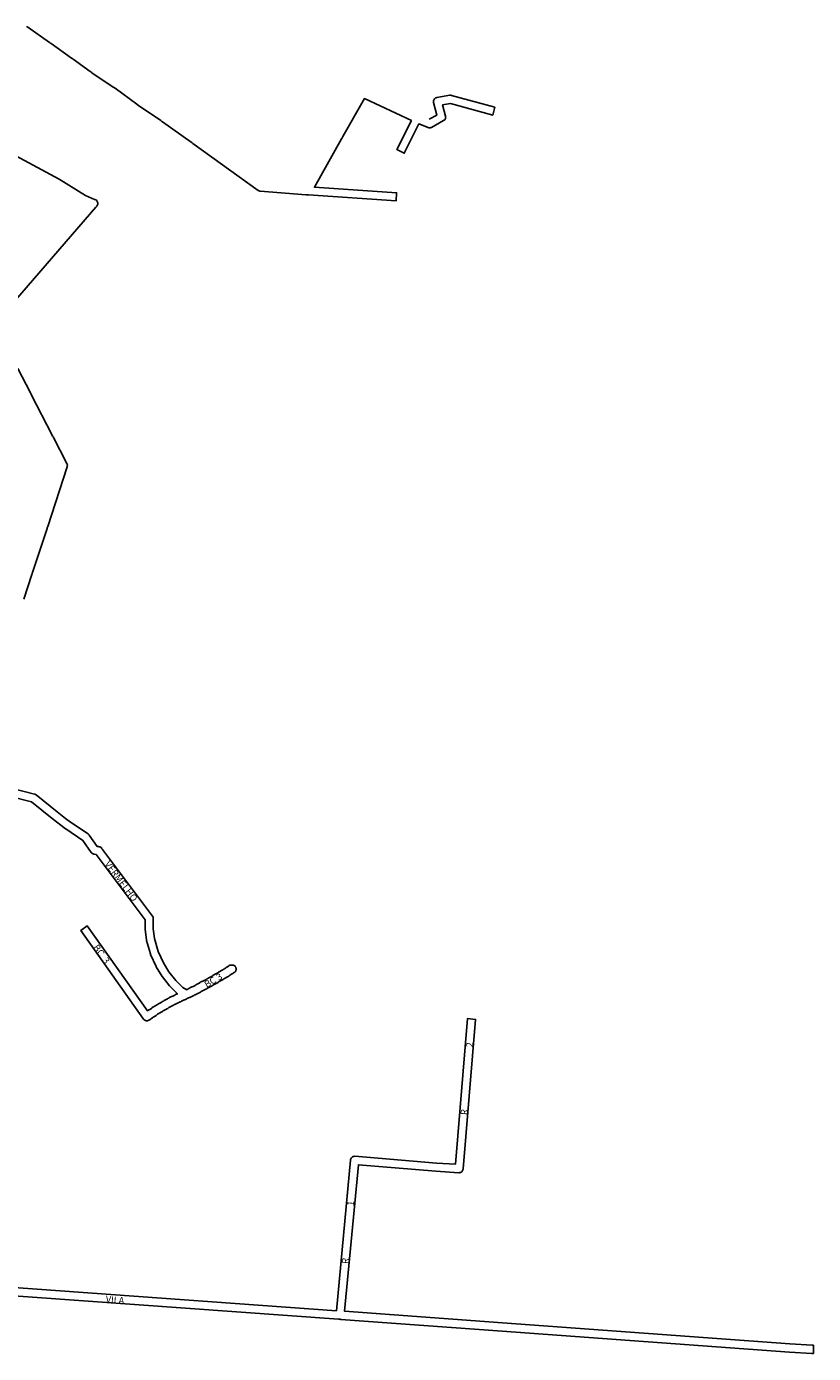
# Model space of a CAD drawing. Extents: x 183457 to 189613, y 1661386 to 1671331.
# Drawn here: x 188284 to 189343, y 1665612 to 1667395 of the extents above; entities that cross this region are included whole.
import ezdxf

# ---------------------------------------------------------------- set-up
doc = ezdxf.new("R2010")
doc.units = 0
doc.header["$MEASUREMENT"] = 0
doc.layers.add('0QUADRA10', color=7, linetype='CONTINUOUS')
doc.layers.add('10CONV', color=7, linetype='CONTINUOUS')
doc.styles.add('CDL', font='romans.shx')

msp = doc.modelspace()

# ---------------------------------------------------------------- linework, layer by layer
at = {"layer": '0QUADRA10'}
for points in [[(188826.1, 1667270.8), (188836.3, 1667276.4), (188831.9, 1667293.3), (188831.8, 1667293.6), (188831.8, 1667294.6), (188831.8, 1667295.6), (188832.1, 1667296.5), (188832.5, 1667297.4), (188833, 1667298.1), (188833.7, 1667298.9), (188834.5, 1667299.4), (188835.4, 1667299.8), (188836.3, 1667300), (188853.8, 1667303), (188854.8, 1667303.1), (188855.7, 1667303), (188856.2, 1667302.9), (188914.3, 1667286.9), (188911.4, 1667276.4), (188854.5, 1667292), (188844.1, 1667290.3), (188848, 1667275), (188848.1, 1667274.6), (188848.2, 1667273.6), (188848.1, 1667272.6), (188847.8, 1667271.8), (188847.4, 1667270.9), (188846.9, 1667270.1), (188846.2, 1667269.4), (188845.4, 1667268.9), (188829.1, 1667259.9), (188828.3, 1667259.5), (188827.4, 1667259.3), (188826.4, 1667259.1), (188825.5, 1667259.3), (188824.6, 1667259.5), (188812.2, 1667264.5), (188792.4, 1667225.1), (188782.5, 1667230.1), (188802.1, 1667269), (188738.9, 1667298.5), (188710, 1667247.5), (188709.6, 1667246.8), (188709.1, 1667245.9), (188708.7, 1667245.1), (188708.2, 1667244.3), (188671.7, 1667179.5), (188782.2, 1667172.1), (188781.5, 1667161.1), (188663.5, 1667169), (188662.6, 1667169.1), (188662.2, 1667169.1), (188661.6, 1667169.1), (188660.7, 1667169.3), (188598.8, 1667174.1), (188598.3, 1667174.3), (188597.4, 1667174.5), (188596.5, 1667174.9), (188596.1, 1667175.1), (188508.1, 1667238.4), (188507.3, 1667238.9), (188506.9, 1667239.1), (188506.5, 1667239.4), (188505.7, 1667240), (188467.3, 1667267.4), (188466.5, 1667267.9), (188466.1, 1667268.1), (188465.7, 1667268.4), (188464.9, 1667269), (188435, 1667289.4), (188434.2, 1667289.9), (188433.9, 1667290.1), (188433.4, 1667290.4), (188432.6, 1667291), (188403.4, 1667312.4), (188402.6, 1667312.9), (188402.2, 1667313.1), (188401.8, 1667313.4), (188401, 1667313.9), (188372.4, 1667333.4), (188371.6, 1667333.9), (188371.3, 1667334.1), (188370.8, 1667334.4), (188370, 1667335), (188347.3, 1667351.4), (188346.5, 1667351.9), (188346.1, 1667352.1), (188345.7, 1667352.4), (188344.9, 1667353), (188317.4, 1667372.4), (188316.7, 1667372.9), (188316.3, 1667373.1), (188315.9, 1667373.4), (188315.1, 1667374), (188285.9, 1667394.4), (188285.1, 1667394.9), (188284.7, 1667395.1), (188284.3, 1667395.4)], [(188234.4, 1667240.5), (188328.2, 1667190.5), (188328.4, 1667190.3), (188363.9, 1667168.5), (188375.8, 1667163.1), (188376.7, 1667162.8), (188377, 1667162.6), (188377.5, 1667162.4), (188378.3, 1667161.9), (188379, 1667161.1), (188379.5, 1667160.4), (188379.9, 1667159.5), (188380.2, 1667158.6), (188380.3, 1667157.6), (188380.2, 1667156.6), (188379.9, 1667155.8), (188379.5, 1667154.9), (188378.9, 1667154), (188378.3, 1667153.4), (188377.7, 1667152.6), (188269.3, 1667027.8)], [(188272.7, 1666935.8), (188289.5, 1666903.3), (188290, 1666902.1), (188290.4, 1666901.5), (188290.8, 1666900.8), (188318.9, 1666846.1), (188319.4, 1666845.1), (188319.7, 1666844.5), (188320.2, 1666843.8), (188338.6, 1666808.1), (188338.9, 1666807.5), (188339.2, 1666806.6), (188339.3, 1666805.6), (188339.2, 1666804.6), (188339, 1666803.9), (188312.8, 1666723.5), (188312.5, 1666722.6), (188312.3, 1666721.9), (188311.9, 1666720.9), (188292.3, 1666661.5), (188292, 1666660.6), (188291.8, 1666659.9), (188291.5, 1666658.9), (188280.9, 1666626)], [(188449.8, 1666060.4), (188449, 1666059.9), (188448.1, 1666059.5), (188447.2, 1666059.3), (188446.3, 1666059.1), (188445.3, 1666059.3), (188444.4, 1666059.5), (188443.5, 1666059.9), (188442.7, 1666060.4), (188442, 1666061.1), (188441.8, 1666061.5), (188357.2, 1666180.5), (188366.1, 1666186.8), (188447.3, 1666072.6), (188448.4, 1666073.4), (188449.1, 1666073.8), (188450, 1666074.4), (188450.9, 1666074.8), (188451.7, 1666075.4), (188452.4, 1666075.8), (188452.7, 1666076), (188453.4, 1666076.9), (188454.2, 1666077.4), (188455.1, 1666077.8), (188455.9, 1666078.4), (188456.8, 1666078.8), (188457.6, 1666079.4), (188458.5, 1666079.8), (188459.3, 1666080.4), (188460.2, 1666080.8), (188461, 1666081.4), (188461.9, 1666081.8), (188462.7, 1666082.4), (188463.6, 1666082.8), (188464.4, 1666083.4), (188465.3, 1666083.8), (188466.1, 1666084.4), (188467, 1666084.8), (188467.9, 1666085.4), (188468.8, 1666085.8), (188469.6, 1666086.4), (188470.5, 1666086.8), (188471.4, 1666087.4), (188472.3, 1666087.8), (188473.1, 1666088.4), (188474, 1666088.8), (188474.9, 1666089.4), (188475.8, 1666089.8), (188476.7, 1666090.4), (188477.6, 1666090.8), (188478.5, 1666091.4), (188479.4, 1666091.8), (188480.3, 1666092), (188480.7, 1666092.1), (188481.1, 1666092.4), (188482, 1666092.8), (188482.9, 1666093.4), (188483.8, 1666093.8), (188484.7, 1666094.4), (188485.6, 1666094.8), (188486.5, 1666095), (188487, 1666095.1), (188487.4, 1666095.4), (188487.2, 1666095.8), (188477.1, 1666105.8), (188476.7, 1666106.3), (188467.1, 1666118.3), (188466.6, 1666118.9), (188458.9, 1666131.9), (188458.7, 1666132.4), (188451.3, 1666148.4), (188451, 1666149.1), (188445.9, 1666167.1), (188445.7, 1666167.9), (188443.9, 1666181.9), (188443.9, 1666182.6), (188443.9, 1666194.8), (188377.9, 1666282.6), (188374.9, 1666283.3), (188374.1, 1666283.5), (188373.2, 1666283.9), (188372.4, 1666284.4), (188371.7, 1666285.1), (188371.4, 1666285.5), (188360.3, 1666301.6), (188337.1, 1666317), (188336.8, 1666317.3), (188330.3, 1666322.3), (188318.7, 1666331.3), (188291.2, 1666353.6), (188261, 1666361.3)], [(188263.7, 1666372), (188295.1, 1666364), (188295.6, 1666363.8), (188296.5, 1666363.4), (188297.2, 1666362.9), (188325.5, 1666339.9), (188337, 1666331), (188343.4, 1666326.1), (188367.3, 1666310.3), (188367.8, 1666309.9), (188368.5, 1666309.1), (188368.8, 1666308.8), (188379.2, 1666293.6), (188381.1, 1666293.3), (188382.1, 1666293), (188382.9, 1666292.8), (188383.8, 1666292.4), (188384.6, 1666291.9), (188385.5, 1666290.9), (188385.8, 1666290.4), (188386.4, 1666289.6), (188453.8, 1666199.9), (188454.1, 1666199.4), (188454.5, 1666198.5), (188454.8, 1666197.6), (188454.9, 1666196.6), (188454.9, 1666183), (188456.6, 1666169.8), (188461.4, 1666152.5), (188468.5, 1666137.1), (188475.9, 1666124.8), (188485, 1666113.3), (188494.4, 1666104), (188499.8, 1666100.9), (188500.4, 1666101.4), (188501.3, 1666101.8), (188502.2, 1666102.4), (188503.1, 1666102.8), (188503.9, 1666103.4), (188504.8, 1666103.8), (188505.7, 1666104.4), (188506.6, 1666104.8), (188507.5, 1666105), (188508, 1666105.1), (188508.4, 1666105.4), (188509.3, 1666105.8), (188510.2, 1666106.4), (188511.1, 1666106.8), (188511.9, 1666107.4), (188512.8, 1666107.8), (188513.7, 1666108.4), (188514.6, 1666108.8), (188515.5, 1666109.4), (188516.4, 1666109.8), (188517.2, 1666110.4), (188518.1, 1666110.8), (188519, 1666111.4), (188519.9, 1666111.8), (188520.8, 1666112), (188521.2, 1666112.1), (188521.6, 1666112.4), (188522.5, 1666112.8), (188523.4, 1666113.4), (188524.3, 1666113.8), (188525.1, 1666114.4), (188526, 1666114.8), (188526.9, 1666115.4), (188527.8, 1666115.8), (188528.6, 1666116.4), (188529.5, 1666116.8), (188530.4, 1666117.4), (188531.3, 1666117.8), (188532.1, 1666118.4), (188533, 1666118.8), (188533.9, 1666119.4), (188534.8, 1666119.8), (188535.6, 1666120.4), (188536.5, 1666120.8), (188537.3, 1666121.4), (188538.2, 1666121.8), (188539.1, 1666122.4), (188540, 1666122.8), (188540.8, 1666123.4), (188541.7, 1666123.8), (188542.5, 1666124.4), (188543.4, 1666124.8), (188544.2, 1666125.4), (188545.1, 1666125.8), (188545.9, 1666126.4), (188546.8, 1666126.8), (188547.7, 1666127.4), (188548.6, 1666127.8), (188549.4, 1666128.4), (188550.3, 1666128.8), (188551.1, 1666129.4), (188551.8, 1666129.8), (188552.1, 1666130), (188552.8, 1666130.9), (188553.6, 1666131.4), (188554.5, 1666131.8), (188555.3, 1666132.4), (188556.2, 1666132.8), (188557, 1666133.4), (188557.9, 1666133.8), (188558.8, 1666134), (188559.8, 1666134.1), (188560.9, 1666134.1), (188561.9, 1666134), (188562.8, 1666133.8), (188563.7, 1666133.4), (188564.5, 1666132.9), (188565.2, 1666132.1), (188565.7, 1666131.4), (188566.1, 1666130.5), (188566.4, 1666129.6), (188566.4, 1666128.6), (188566.4, 1666127.6), (188566.1, 1666126.8), (188565.7, 1666125.9), (188565.2, 1666125.1), (188564.5, 1666124.4), (188563.7, 1666123.9), (188562.8, 1666123.5), (188562.4, 1666123.4), (188561.7, 1666122.9), (188560.8, 1666122.4), (188560, 1666121.9), (188559.2, 1666121.5), (188558.7, 1666120.9), (188558.2, 1666120.4), (188557.4, 1666119.9), (188556.5, 1666119.4), (188555.7, 1666118.9), (188554.8, 1666118.4), (188554, 1666117.9), (188553.1, 1666117.4), (188552.3, 1666116.9), (188551.4, 1666116.4), (188550.6, 1666115.9), (188549.7, 1666115.4), (188548.9, 1666114.9), (188547.9, 1666114.4), (188547.1, 1666113.9), (188546.2, 1666113.4), (188545.4, 1666112.9), (188544.5, 1666112.4), (188543.7, 1666111.9), (188542.8, 1666111.4), (188542, 1666110.9), (188541, 1666110.4), (188540.2, 1666109.9), (188539.3, 1666109.4), (188538.5, 1666108.9), (188537.6, 1666108.4), (188536.8, 1666107.9), (188535.8, 1666107.4), (188535, 1666106.9), (188534.1, 1666106.4), (188533.3, 1666105.9), (188532.3, 1666105.4), (188531.5, 1666104.9), (188530.6, 1666104.4), (188529.8, 1666103.9), (188528.8, 1666103.4), (188528, 1666102.9), (188527.1, 1666102.4), (188526.3, 1666101.9), (188525.4, 1666101.5), (188524.5, 1666101.3), (188524, 1666101.1), (188523.6, 1666100.9), (188522.7, 1666100.4), (188521.9, 1666099.9), (188520.9, 1666099.4), (188520.1, 1666098.9), (188519.1, 1666098.4), (188518.3, 1666097.9), (188517.4, 1666097.4), (188516.6, 1666096.9), (188515.6, 1666096.4), (188514.8, 1666095.9), (188513.8, 1666095.4), (188513, 1666094.9), (188512.1, 1666094.5), (188511.2, 1666094.3), (188510.7, 1666094.1), (188510.3, 1666093.9), (188509.4, 1666093.4), (188508.6, 1666092.9), (188507.6, 1666092.4), (188506.8, 1666091.9), (188505.8, 1666091.4), (188505, 1666090.9), (188504.1, 1666090.5), (188503.1, 1666090.4), (188502.7, 1666090.1), (188502.3, 1666089.9), (188501.4, 1666089.5), (188501, 1666089.4), (188500.3, 1666089.1), (188499.1, 1666088.4), (188498.4, 1666087.9), (188497.5, 1666087.5), (188496.6, 1666087.3), (188496.1, 1666087.1), (188495.7, 1666086.9), (188494.7, 1666086.4), (188493.9, 1666085.9), (188492.8, 1666085.4), (188492, 1666084.9), (188491.1, 1666084.5), (188490.2, 1666084.3), (188489.7, 1666084.1), (188489.3, 1666083.9), (188488.3, 1666083.4), (188487.5, 1666082.9), (188486.5, 1666082.4), (188485.7, 1666081.9), (188484.8, 1666081.5), (188483.9, 1666081.3), (188483.6, 1666081.1), (188483.1, 1666080.9), (188482.1, 1666080.4), (188481.3, 1666079.9), (188480.3, 1666079.4), (188479.5, 1666078.9), (188478.6, 1666078.4), (188477.8, 1666077.9), (188476.8, 1666077.4), (188476, 1666076.9), (188475.1, 1666076.4), (188474.3, 1666075.9), (188473.3, 1666075.4), (188472.5, 1666074.9), (188471.6, 1666074.4), (188470.8, 1666073.9), (188469.9, 1666073.4), (188469.1, 1666072.9), (188468.2, 1666072.4), (188467.4, 1666071.9), (188466.4, 1666071.4), (188465.6, 1666070.9), (188464.7, 1666070.4), (188463.9, 1666069.9), (188463, 1666069.4), (188462.2, 1666068.9), (188461.4, 1666068.4), (188460.6, 1666067.9), (188459.9, 1666067.5), (188459.4, 1666067), (188458.8, 1666066.4), (188458, 1666065.9), (188457.2, 1666065.4), (188456.4, 1666064.9), (188455.5, 1666064.4), (188454.7, 1666063.9), (188453.9, 1666063.4), (188453.1, 1666062.9), (188452.4, 1666062.5), (188452.1, 1666062.1), (188451.4, 1666061.4), (188450.6, 1666060.9), (188449.8, 1666060.4)], [(187821.2, 1665732.9), (188701.1, 1665669.5), (188720.3, 1665872.1), (188720.3, 1665872.6), (188720.6, 1665873.5), (188721, 1665874.4), (188721.5, 1665875.1), (188722.2, 1665875.9), (188723, 1665876.4), (188723.9, 1665876.8), (188724.8, 1665877), (188725.8, 1665877.1), (188726.2, 1665877.1), (188835.7, 1665868.1), (188861.2, 1665866.5), (188877.4, 1666062.1), (188888.3, 1666061.1), (188871.7, 1665860.1), (188871.7, 1665859.6), (188871.4, 1665858.8), (188871, 1665857.9), (188870.5, 1665857.1), (188869.8, 1665856.4), (188869, 1665855.9), (188868.1, 1665855.5), (188867.2, 1665855.3), (188866.3, 1665855.1), (188865.9, 1665855.1), (188834.9, 1665857.1), (188730.7, 1665865.8), (188712.1, 1665668.8), (188924.8, 1665653.1), (189311.3, 1665625.1), (189341.3, 1665623.1), (189342.9, 1665623.1), (189342.9, 1665612.1), (189341.2, 1665612.1), (189340.8, 1665612.1), (189310.6, 1665614.1), (188924, 1665642.1), (188707, 1665658), (188706.1, 1665658.1), (188705.7, 1665658.1), (188705.1, 1665658.1), (188704.2, 1665658.3), (187817.8, 1665722)]]:
    msp.add_lwpolyline(points, dxfattribs=at)

# ---------------------------------------------------------------- texts
at = {"layer": '10CONV', "linetype": 'Continuous', "style": 'CDL'}
for s, rotation, p in [('VERMELHO', 307.03, (188388.8, 1666269.6)), ('BC  3', 305.72, (188373.4, 1666157.7)), ('BC 3', 30.58, (188526.8, 1666103.3)), ('2', 85.13, (188884.6, 1666023.2)), ('R', 85.51, (188877.2, 1665932.3)), ('1', 84.3, (188724.5, 1665810.1)), ('R', 84.57, (188717.3, 1665732.2)), ('VILA', 355.31, (188390.7, 1665680.7))]:
    msp.add_text(s, height=9, rotation=rotation, dxfattribs=at).set_placement(p)

doc.saveas('drawing.dxf')
